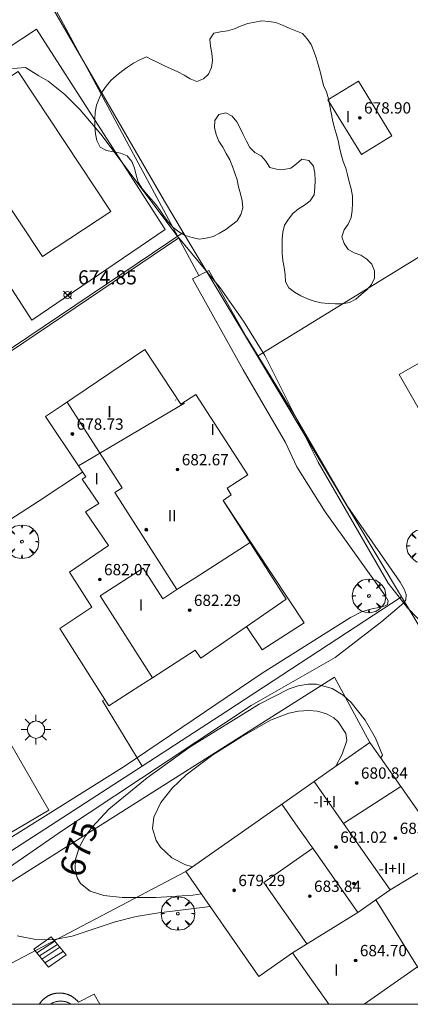
# Model space of a CAD drawing. Units: millimetres. Extents: x 421999 to 423003, y 4485999 to 4486501.
# Drawn here: x 422386 to 422414, y 4486000 to 4486070 of the extents above; entities that cross this region are included whole.
import ezdxf

# ---------------------------------------------------------------- set-up
doc = ezdxf.new("R2010")
doc.units = ezdxf.units.MM
doc.header["$MEASUREMENT"] = 0
doc.layers.get('0').update_dxf_attribs({"lineweight": 9})
for name, color, linetype, lineweight in [('1', 7, 'Continuous', 9), ('f012003p_num_plantas', 252, 'Continuous', 9), ('f040024s_piscina', 140, 'Continuous', 9), ('f050002l_curvanivel_cgn', 23, 'Continuous', 9), ('f050002l_curvanivel_mae', 213, 'Continuous', 9), ('f050008p_puntocotaterreno', 7, 'Continuous', 9), ('f050009p_puntocotaconstruccionelevada', 211, 'Continuous', 9), ('f060140s_arboladourbano', 92, 'Continuous', 9), ('f061013p_arbol', 91, 'Continuous', 9), ('f070045l_muro_mur', 30, 'MURO2', 9), ('f070045l_muro_tap', 11, 'MURO2', 9), ('f070047l_seto', 91, 'Continuous', 9), ('f070056l_edificacion_els', 22, 'Continuous', 9), ('f070056l_edificacion_med', 221, 'Continuous', 9), ('f070056s_edificacion_edi', 240, 'Continuous', 9), ('f070057s_edificacionligera', 11, 'Continuous', 9), ('f070058l_elementoconstruido_bordillo', 30, 'Continuous', 9), ('f071028l_acera_escalera', 11, 'Continuous', 9), ('f071028s_acera_escalera', 11, 'Continuous', 9), ('f081055p_farola', 7, 'Continuous', 9), ('HOJAS', 7, 'Continuous', 9)]:
    doc.layers.add(name, color=color, linetype=linetype, lineweight=lineweight)
doc.styles.get("Standard").update_dxf_attribs({"font": 'arial.ttf'})
doc.styles.add('Style-s7210005_h', font='txt')
doc.linetypes.add('MURO2', pattern='A,3.1e-05,[1,muro2.shx,S=1,R=0,X=0,Y=0],-3.058844', length=3.058875)

# ---------------------------------------------------------------- blocks, each defined once
blk = doc.blocks.new('TVK2826S_ACAD_1_FMEBLOCK1')
at = {"layer": 'HOJAS'}
blk.add_lwpolyline([(-500, 250), (500, 250), (500, -250), (-500, -250)], close=True, dxfattribs=at)
blk = doc.blocks.new('punto_cota')
at = {"layer": 'f050008p_puntocotaterreno'}
for points in [[(0, 0), (-0.283, 0.283)], [(0, 0), (-0.283, -0.283)], [(0, 0), (0.283, 0.283)], [(0, 0), (0.283, -0.283)]]:
    blk.add_lwpolyline(points, dxfattribs=at)
blk.add_circle((0, 0), 0.25, dxfattribs=at)
blk = doc.blocks.new('punto_cota_construccion_elevada')
at = {"layer": 'f050009p_puntocotaconstruccionelevada'}
h = blk.add_hatch(color=256, dxfattribs=at)
h.dxf.hatch_style = 1
edge = h.paths.add_edge_path()
edge.add_arc((0, 0), 0.1, 0, 360)
blk.add_circle((0, 0), 0.1, dxfattribs=at)
blk = doc.blocks.new('arbol')
at = {"color": 0, "linetype": 'Continuous', "lineweight": 0, "flags": 128}
for points in [[(0.96, 0.012), (1.2, 0.036), (1.128, 0.468), (0.888, 0.804), (0.528, 0.528), (0.816, 0.876), (0.48, 1.104), (0.048, 1.176), (0.012, 0.96), (-0.048, 1.176), (-0.48, 1.104), (-0.816, 0.876), (-0.504, 0.528), (-0.864, 0.804), (-1.104, 0.468), (-1.188, 0.036), (-0.936, 0.012)], [(-0.936, 0.012), (-1.188, -0.048), (-1.104, -0.48), (-0.864, -0.804), (-0.504, -0.504), (-0.816, -0.876), (-0.48, -1.116)], [(-0.48, -1.116), (-0.048, -1.188), (0.012, -0.936), (0.048, -1.188), (0.48, -1.116), (0.816, -0.876), (0.528, -0.504), (0.888, -0.804), (1.128, -0.48), (1.2, -0.048), (0.96, 0.012)]]:
    blk.add_lwpolyline(points, dxfattribs=at)
at = {"color": 0, "linetype": 'Continuous', "lineweight": 0, "extrusion": (0, 0, -1)}
for start, end in [(180.0229, 7.59464), (7.22334, 180.0229)]:
    blk.add_arc((0, 0), 0.104, start, end, dxfattribs=at)
blk = doc.blocks.new('farola')
at = {"layer": '1'}
for points in [[(-0.75, 0.75, 0), (-0.42, 0.42, 0)], [(0, 1.05, 0), (0, 0.6, 0)], [(0.75, 0.75, 0), (0.43, 0.43, 0)], [(-1.05, 0, 0), (-0.59, 0, 0)], [(0.01, 0.61, 0), (0.09, 0.6, 0), (0.16, 0.58, 0), (0.24, 0.57, 0), (0.3, 0.52, 0), (0.37, 0.49, 0), (0.43, 0.43, 0), (0.48, 0.39, 0), (0.52, 0.31, 0), (0.57, 0.25, 0), (0.6, 0.18, 0), (0.61, 0.1, 0), (0.61, 0.03, 0), (0.61, -0.03, 0), (0.61, -0.11, 0), (0.6, -0.18, 0), (0.57, -0.26, 0), (0.52, -0.32, 0), (0.48, -0.39, 0), (0.43, -0.44, 0), (0.37, -0.5, 0), (0.3, -0.53, 0), (0.24, -0.57, 0), (0.16, -0.59, 0), (0.09, -0.6, 0), (0, -0.62, 0), (-0.06, -0.6, 0), (-0.14, -0.59, 0), (-0.21, -0.57, 0), (-0.27, -0.53, 0), (-0.35, -0.5, 0), (-0.41, -0.44, 0), (-0.45, -0.39, 0), (-0.5, -0.32, 0), (-0.54, -0.26, 0), (-0.57, -0.18, 0), (-0.59, -0.11, 0), (-0.59, -0.03, 0), (-0.59, 0.03, 0), (-0.59, 0.1, 0), (-0.57, 0.18, 0), (-0.54, 0.25, 0), (-0.5, 0.31, 0), (-0.45, 0.39, 0), (-0.41, 0.43, 0), (-0.35, 0.49, 0), (-0.27, 0.52, 0), (-0.21, 0.57, 0), (-0.14, 0.58, 0), (-0.06, 0.6, 0), (0.01, 0.61, 0)], [(1.05, 0, 0), (0.61, 0, 0)], [(-0.75, -0.74, 0), (-0.42, -0.41, 0)], [(0, -1.05, 0), (0, -0.62, 0)], [(0.75, -0.75, 0), (0.43, -0.44, 0)]]:
    blk.add_polyline3d(points, dxfattribs=at)

msp = doc.modelspace()

# ---------------------------------------------------------------- linework, layer by layer
at = {"layer": 'f040024s_piscina'}
for points in [[(422381.304, 4486062.872, 675.017), (422386.162, 4486066.064, 675.017), (422392.723, 4486056.167, 675.091), (422387.9, 4486052.975, 675.091)], [(422389.92, 4486000, 676.915), (422388.441, 4486000, 676.915), (422388.45, 4486000.006, 676.915), (422388.489, 4486000.031, 676.915), (422388.528, 4486000.055, 676.915), (422388.568, 4486000.077, 676.915), (422388.609, 4486000.097, 676.915), (422388.65, 4486000.117, 676.915), (422388.692, 4486000.134, 676.915), (422388.735, 4486000.151, 676.915), (422388.778, 4486000.166, 676.915), (422388.822, 4486000.179, 676.915), (422388.866, 4486000.191, 676.915), (422388.911, 4486000.201, 676.915), (422388.956, 4486000.209, 676.915), (422389.001, 4486000.216, 676.915), (422389.046, 4486000.222, 676.915), (422389.092, 4486000.226, 676.915), (422389.137, 4486000.228, 676.915), (422389.183, 4486000.229, 676.915), (422389.229, 4486000.228, 676.915), (422389.274, 4486000.225, 676.915), (422389.32, 4486000.221, 676.915), (422389.365, 4486000.216, 676.915), (422389.41, 4486000.208, 676.915), (422389.455, 4486000.2, 676.915), (422389.5, 4486000.189, 676.915), (422389.544, 4486000.177, 676.915), (422389.588, 4486000.164, 676.915), (422389.631, 4486000.149, 676.915), (422389.673, 4486000.132, 676.915), (422389.715, 4486000.114, 676.915), (422389.757, 4486000.095, 676.915), (422389.798, 4486000.074, 676.915), (422389.838, 4486000.052, 676.915), (422389.877, 4486000.028, 676.915), (422389.915, 4486000.003, 676.915)]]:
    msp.add_polyline3d(points, close=True, dxfattribs=at)
at = {"layer": 'f050002l_curvanivel_cgn'}
for points in [[(422398.536, 4486009.737, 674), (422398.037, 4486009.879, 674), (422397.06, 4486010.378, 674), (422396.248, 4486011.129, 674), (422395.945, 4486011.6, 674), (422395.694, 4486012.454, 674), (422395.773, 4486013.246, 674), (422396.279, 4486014.299, 674), (422397.082, 4486015.306, 674), (422398.071, 4486016.254, 674), (422399.963, 4486017.667, 674), (422401.988, 4486018.953, 674), (422404.05, 4486020.118, 674), (422405.352, 4486020.617, 674), (422406.045, 4486020.763, 674), (422406.732, 4486020.817, 674), (422407.387, 4486020.764, 674), (422408.008, 4486020.586, 674), (422408.536, 4486020.292, 674), (422408.848, 4486020.018, 674), (422409.381, 4486019.173, 674), (422409.461, 4486018.677, 674), (422409.137, 4486017.726, 674), (422408.676, 4486016.858, 674)], [(422399.779, 4486006.92, 676), (422396.129, 4486006.489, 676), (422394.533, 4486006.224, 676), (422393.048, 4486005.83, 676), (422389.988, 4486004.826, 676), (422388.745, 4486004.579, 676), (422387.528, 4486004.556, 676), (422386.106, 4486004.844, 676)]]:
    msp.add_polyline3d(points, dxfattribs=at)
at = {"layer": 'f050002l_curvanivel_mae'}
for points in [[(422415.899, 4486025.875, 675), (422413.766, 4486028.082, 675), (422412.387, 4486029.834, 675), (422407.418, 4486038.401, 675), (422403.642, 4486045.958, 675), (422402.132, 4486048.396, 675), (422400.477, 4486050.749, 675), (422397.424, 4486054.438, 675), (422392.031, 4486061.628, 675), (422390.566, 4486063.365, 675), (422389.471, 4486064.444, 675), (422388.285, 4486065.395, 675), (422387.628, 4486065.759, 675), (422386.689, 4486066.361, 675), (422385.494, 4486066.25, 675), (422384.863, 4486066.059, 675), (422383.482, 4486065.148, 675), (422382.145, 4486064.392, 675), (422380.785, 4486063.469, 675), (422378.366, 4486061.473, 675), (422375.356, 4486059.89, 675), (422374.772, 4486059.526, 675)], [(422399.154, 4486007.818, 675), (422398.535, 4486007.72, 675), (422395.924, 4486007.571, 675), (422393.529, 4486007.575, 675), (422392.238, 4486007.701, 675), (422391.261, 4486008.017, 675), (422390.586, 4486008.564, 675), (422390.355, 4486008.947, 675), (422390.197, 4486009.578, 675), (422390.227, 4486010.272, 675), (422390.504, 4486011.154, 675), (422390.894, 4486011.862, 675), (422391.4, 4486012.556, 675), (422392.593, 4486013.817, 675), (422395.304, 4486016.036, 675), (422398.358, 4486018.234, 675), (422403.236, 4486021.259, 675), (422405.367, 4486022.334, 675), (422406.02, 4486022.567, 675), (422406.715, 4486022.687, 675), (422407.304, 4486022.676, 675), (422408.409, 4486022.37, 675), (422409.198, 4486021.893, 675), (422409.774, 4486021.387, 675), (422410.763, 4486020.137, 675), (422411.49, 4486018.849, 675), (422411.998, 4486017.658, 675), (422411.856, 4486017.446, 675)]]:
    msp.add_polyline3d(points, dxfattribs=at)
at = {"layer": 'f060140s_arboladourbano'}
msp.add_polyline3d([(422395.25, 4486067.107, 674.75), (422394.786, 4486066.891, 674.75), (422394.332, 4486066.659, 674.75), (422393.909, 4486066.372, 674.75), (422393.496, 4486066.075, 674.75), (422393.1, 4486065.764, 674.75), (422392.725, 4486065.423, 674.75), (422392.4, 4486065.036, 674.75), (422392.111, 4486064.62, 674.75), (422391.895, 4486064.169, 674.75), (422391.728, 4486063.695, 674.75), (422391.634, 4486063.193, 674.75), (422391.602, 4486062.68, 674.75), (422391.604, 4486062.172, 674.75), (422391.639, 4486061.661, 674.75), (422391.753, 4486061.173, 674.75), (422391.983, 4486060.722, 674.75), (422392.432, 4486060.485, 674.75), (422392.931, 4486060.385, 674.75), (422393.426, 4486060.29, 674.75), (422393.898, 4486060.089, 674.75), (422394.212, 4486059.696, 674.75), (422394.407, 4486059.232, 674.75), (422394.534, 4486058.736, 674.75), (422394.666, 4486058.244, 674.75), (422394.936, 4486057.81, 674.75), (422395.251, 4486057.411, 674.75), (422395.591, 4486057.027, 674.75), (422395.934, 4486056.648, 674.75), (422396.238, 4486056.236, 674.75), (422396.51, 4486055.804, 674.75), (422396.817, 4486055.398, 674.75), (422397.159, 4486055.02, 674.75), (422397.564, 4486054.715, 674.75), (422398.005, 4486054.464, 674.75), (422398.493, 4486054.319, 674.75), (422398.992, 4486054.204, 674.75), (422399.49, 4486054.263, 674.75), (422399.984, 4486054.394, 674.75), (422400.434, 4486054.631, 674.75), (422400.877, 4486054.892, 674.75), (422401.289, 4486055.184, 674.75), (422401.677, 4486055.502, 674.75), (422401.943, 4486055.935, 674.75), (422402.1, 4486056.413, 674.75), (422402.047, 4486056.911, 674.75), (422401.918, 4486057.408, 674.75), (422401.773, 4486057.894, 674.75), (422401.678, 4486058.388, 674.75), (422401.531, 4486058.867, 674.75), (422401.36, 4486059.353, 674.75), (422401.162, 4486059.824, 674.75), (422400.902, 4486060.268, 674.75), (422400.662, 4486060.713, 674.75), (422400.391, 4486061.142, 674.75), (422400.191, 4486061.607, 674.75), (422400.092, 4486062.103, 674.75), (422400.094, 4486062.609, 674.75), (422400.394, 4486063.019, 674.75), (422400.881, 4486063.147, 674.75), (422401.332, 4486062.911, 674.75), (422401.652, 4486062.508, 674.75), (422401.891, 4486062.062, 674.75), (422402.115, 4486061.604, 674.75), (422402.341, 4486061.145, 674.75), (422402.579, 4486060.692, 674.75), (422402.943, 4486060.339, 674.75), (422403.395, 4486060.096, 674.75), (422403.721, 4486059.713, 674.75), (422403.996, 4486059.28, 674.75), (422404.483, 4486059.165, 674.75), (422404.983, 4486059.139, 674.75), (422405.484, 4486059.221, 674.75), (422405.892, 4486059.528, 674.75), (422406.276, 4486059.854, 674.75), (422406.773, 4486059.77, 674.75), (422407.101, 4486059.375, 674.75), (422407.193, 4486058.871, 674.75), (422407.205, 4486058.358, 674.75), (422407.193, 4486057.849, 674.75), (422407.148, 4486057.343, 674.75), (422406.871, 4486056.915, 674.75), (422406.46, 4486056.606, 674.75), (422406.032, 4486056.337, 674.75), (422405.634, 4486056.015, 674.75), (422405.324, 4486055.619, 674.75), (422405.05, 4486055.187, 674.75), (422404.93, 4486054.702, 674.75), (422404.881, 4486054.191, 674.75), (422404.881, 4486053.686, 674.75), (422404.881, 4486053.185, 674.75), (422404.915, 4486052.686, 674.75), (422405.02, 4486052.184, 674.75), (422405.079, 4486051.685, 674.75), (422405.102, 4486051.185, 674.75), (422405.347, 4486050.741, 674.75), (422405.75, 4486050.434, 674.75), (422406.194, 4486050.187, 674.75), (422406.66, 4486049.975, 674.75), (422407.133, 4486049.794, 674.75), (422407.636, 4486049.686, 674.75), (422408.136, 4486049.634, 674.75), (422408.642, 4486049.624, 674.75), (422409.147, 4486049.621, 674.75), (422409.645, 4486049.716, 674.75), (422410.089, 4486049.952, 674.75), (422410.48, 4486050.279, 674.75), (422410.867, 4486050.612, 674.75), (422411.202, 4486050.99, 674.75), (422411.43, 4486051.443, 674.75), (422411.425, 4486051.945, 674.75), (422411.233, 4486052.419, 674.75), (422410.88, 4486052.777, 674.75), (422410.457, 4486053.056, 674.75), (422409.99, 4486053.234, 674.75), (422409.546, 4486053.469, 674.75), (422409.264, 4486053.885, 674.75), (422409.114, 4486054.371, 674.75), (422409.271, 4486054.851, 674.75), (422409.559, 4486055.263, 674.75), (422409.756, 4486055.735, 674.75), (422409.846, 4486056.234, 674.75), (422409.859, 4486056.742, 674.75), (422409.862, 4486057.253, 674.75), (422409.763, 4486057.75, 674.75), (422409.635, 4486058.247, 674.75), (422409.518, 4486058.743, 674.75), (422409.383, 4486059.225, 674.75), (422409.209, 4486059.704, 674.75), (422409.065, 4486060.198, 674.75), (422408.935, 4486060.687, 674.75), (422408.838, 4486061.191, 674.75), (422408.697, 4486061.677, 674.75), (422408.557, 4486062.16, 674.75), (422408.453, 4486062.656, 674.75), (422408.35, 4486063.146, 674.75), (422408.248, 4486063.641, 674.75), (422408.153, 4486064.147, 674.75), (422408.009, 4486064.63, 674.75), (422407.816, 4486065.092, 674.75), (422407.676, 4486065.579, 674.75), (422407.565, 4486066.069, 674.75), (422407.433, 4486066.558, 674.75), (422407.293, 4486067.043, 674.75), (422407.118, 4486067.516, 674.75), (422406.929, 4486067.981, 674.75), (422406.639, 4486068.391, 674.75), (422406.313, 4486068.771, 674.75), (422405.843, 4486068.964, 674.75), (422405.365, 4486069.153, 674.75), (422404.9, 4486069.354, 674.75), (422404.429, 4486069.534, 674.75), (422403.933, 4486069.613, 674.75), (422403.433, 4486069.651, 674.75), (422402.941, 4486069.563, 674.75), (422402.448, 4486069.471, 674.75), (422401.963, 4486069.306, 674.75), (422401.507, 4486069.093, 674.75), (422401.013, 4486068.957, 674.75), (422400.517, 4486068.88, 674.75), (422400.024, 4486068.783, 674.75), (422399.743, 4486068.369, 674.75), (422399.786, 4486067.862, 674.75), (422399.88, 4486067.365, 674.75), (422399.949, 4486066.861, 674.75), (422399.867, 4486066.356, 674.75), (422399.664, 4486065.893, 674.75), (422399.292, 4486065.545, 674.75), (422398.823, 4486065.363, 674.75), (422398.36, 4486065.553, 674.75), (422397.929, 4486065.82, 674.75), (422397.476, 4486066.055, 674.75), (422397, 4486066.258, 674.75), (422396.534, 4486066.475, 674.75), (422396.075, 4486066.699, 674.75), (422395.611, 4486066.928, 674.75)], close=True, dxfattribs=at)
at = {"layer": 'f070045l_muro_mur'}
for p, q in [((422403.122, 4486045.907, 675.407), (422413.341, 4486028.857, 675.439)), ((422413.341, 4486028.857, 675.439), (422418.809, 4486019.73, 675.647)), ((422398.053, 4486009.398, 676.59), (422381.104, 4486000.527, 676.59))]:
    msp.add_line(p, q, dxfattribs=at)
for points in [[(422388.422, 4486070.907, 674.543), (422396.542, 4486056.887, 675.091), (422397.862, 4486054.667, 675.148), (422403.122, 4486045.907, 675.407)], [(422403.122, 4486045.907, 675.407), (422439.752, 4486068.377, 673.392), (422445.191, 4486058.917, 673.846), (422446.466, 4486056.741, 336.897)], [(422413.341, 4486028.857, 675.439), (422400.961, 4486020.757, 675.68), (422394.946, 4486016.868, 675.93), (422377.931, 4486005.867, 676.639), (422378.825, 4486004.362, 676.656)], [(422411.082, 4486018.548, 676.59), (422408.586, 4486023.164, 676.59), (422378.825, 4486004.362, 676.59)]]:
    msp.add_polyline3d(points, dxfattribs=at)
at = {"layer": 'f070045l_muro_tap'}
msp.add_line((422397.862, 4486054.667, 675.148), (422362.561, 4486030.917, 675.194), dxfattribs=at)
at = {"layer": 'f070047l_seto'}
msp.add_line((422388.098, 4486071.831, 674.543), (422398.98, 4486051.617, 675.148), dxfattribs=at)
for points in [[(422397.546, 4486054.281, 675.148), (422362.681, 4486030.77, 675.194), (422352.298, 4486048.521, 674.461)], [(422385.115, 4486011.481, 675.986), (422393.674, 4486016.849, 675.901), (422403.45, 4486023.448, 675.68), (422409.73, 4486027.396, 675.439), (422410.501, 4486027.798, 675.439), (422411.227, 4486028.011, 675.439), (422411.73, 4486028.101, 675.439), (422412.177, 4486028.213, 675.439), (422412.344, 4486028.313, 675.439), (422412.389, 4486028.57, 675.439), (422412.21, 4486028.906, 675.439), (422407.916, 4486034.883, 675.439), (422405.925, 4486038.068, 675.407), (422405.119, 4486039.8, 675.407), (422402.122, 4486044.939, 675.407), (422398.52, 4486051.387, 675.148), (422399.682, 4486051.968, 675.148), (422402.344, 4486047.264, 675.148), (422405.811, 4486041.61, 675.407), (422409.48, 4486035.297, 675.439), (422413.238, 4486029.912, 675.439), (422413.529, 4486029.409, 675.439), (422413.663, 4486029.029, 675.439), (422413.652, 4486028.66, 675.439), (422413.496, 4486028.426, 675.439), (422411.943, 4486027.117, 675.439), (422408.635, 4486024.568, 675.712), (422402.669, 4486021.156, 675.68), (422396.803, 4486017.275, 675.9), (422389.317, 4486012.321, 675.901), (422383.675, 4486008.44, 675.986)]]:
    msp.add_polyline3d(points, dxfattribs=at)
at = {"layer": 'f070056l_edificacion_els'}
msp.add_line((422397.322, 4486042.827), (422397.342, 4486042.797), dxfattribs=at)
at = {"layer": 'f070056l_edificacion_med'}
for p, q in [((422390.443, 4486038.132, 682.49), (422397.961, 4486042.579, 682.49)), ((422409.234, 4486012.811, 682.49), (422413.276, 4486015.424, 682.49)), ((422412.538, 4486008.107, 682.49), (422416.658, 4486010.608, 682.49)), ((422414.458, 4486002.649, 681.4), (422411.522, 4486007.394, 681.4))]:
    msp.add_line(p, q, dxfattribs=at)
for points in [[(422397.422, 4486029.375, 682.49), (422393.013, 4486036.241, 682.49), (422393.541, 4486036.58, 682.49), (422389.64, 4486042.655, 682.49)], [(422395.694, 4486023.133, 682.49), (422391.968, 4486028.936, 682.49), (422395.02, 4486030.895, 682.49), (422396.412, 4486028.727, 682.49), (422397.422, 4486029.375, 682.49), (422398.681, 4486030.184, 682.49), (422402.603, 4486032.702, 682.49)], [(422408.041, 4486016.413, 682.49), (422407.146, 4486015.784, 682.49), (422409.234, 4486012.811, 682.49), (422412.538, 4486008.107, 682.49), (422411.522, 4486007.394, 682.49), (422410.238, 4486006.492, 682.49), (422407.038, 4486011.049, 682.49), (422406.829, 4486011.347, 682.49), (422406.471, 4486011.856, 682.49), (422406.316, 4486012.077, 682.49), (422404.847, 4486014.169, 682.49)], [(422407.038, 4486011.049, 681.4), (422403.579, 4486008.619, 681.4), (422406.619, 4486004.291, 681.4), (422406.422, 4486004.153, 681.4)], [(422410.238, 4486006.492, 682.49), (422406.422, 4486004.153, 682.49), (422405.609, 4486003.654, 682.49)]]:
    msp.add_polyline3d(points, dxfattribs=at)
at = {"layer": 'f070056s_edificacion_edi'}
for points in [[(422392.602, 4486021.148, 675.9), (422389.122, 4486026.618, 675.9), (422391.392, 4486028.138, 675.801), (422389.812, 4486030.598, 675.801), (422392.572, 4486032.508, 675.801), (422390.942, 4486034.878, 675.801), (422391.892, 4486035.468, 675.801), (422390.692, 4486037.208, 675.346), (422390.962, 4486037.358, 675.346), (422390.443, 4486038.132, 675.346), (422388.102, 4486041.628, 675.346), (422389.317, 4486042.447, 675.346), (422395.142, 4486046.378, 675.346), (422397.692, 4486042.508, 675.407), (422398.762, 4486043.188, 675.407), (422402.452, 4486037.508, 675.407), (422400.972, 4486036.568, 675.548), (422401.272, 4486036.078, 675.548), (422400.692, 4486035.688, 675.548), (422402.83, 4486032.349, 675.548), (422405.162, 4486028.708, 675.548), (422399.102, 4486024.518, 675.68), (422398.722, 4486025.078, 675.68), (422395.694, 4486023.133, 675.789), (422394.787, 4486022.551, 675.821)], [(422408.175, 4486000, 673.7), (422405.609, 4486003.654, 673.7), (422403.223, 4486001.978, 673.7), (422398.053, 4486009.398, 673.7), (422405, 4486014.276, 673.7), (422407.146, 4486015.784, 673.7), (422408.041, 4486016.413, 673.7), (422411.082, 4486018.548, 673.7), (422413.276, 4486015.424, 673.7), (422416.658, 4486010.608, 673.7), (422421.543, 4486003.653, 673.7), (422416.342, 4486000, 673.7), (422416.318, 4486000, 673.7), (422414.458, 4486002.649, 673.7), (422410.686, 4486000, 673.7)]]:
    msp.add_polyline3d(points, close=True, dxfattribs=at)
at = {"layer": 'f070057s_edificacionligera'}
msp.add_polyline3d([(422410.284, 4486065.394, 0), (422412.644, 4486061.514, 0), (422410.504, 4486060.194, 0), (422408.114, 4486064.054, 0)], close=True, dxfattribs=at)
at = {"layer": 'f070058l_elementoconstruido_bordillo'}
for points in [[(422387.13, 4486048.456, 675.05), (422377.882, 4486062.769, 674.78), (422387.473, 4486069.077, 674.67), (422396.596, 4486054.873, 675.09), (422387.13, 4486048.456, 675.05)], [(422420.989, 4486030.915, 674.73), (422413.173, 4486044.617, 674.7), (422419.439, 4486048.209, 674.68), (422427.732, 4486034.715, 674.73), (422420.989, 4486030.915, 674.73)], [(422390.734, 4486037.699, 675.47), (422387.591, 4486035.624, 675.41), (422380.881, 4486031.285, 675.37), (422372.793, 4486027.317, 675.31), (422369.07, 4486025.958, 675.34), (422366.298, 4486026.024, 675.3), (422365.827, 4486025.86, 675.25)], [(422402.338, 4486026.755, 675.54), (422403.45, 4486025.098, 675.55), (422406.445, 4486027.023, 675.41), (422400.703, 4486035.695, 675.68)], [(422378.34, 4486007.867, 676.06), (422368.824, 4486024.211, 675.44), (422379.337, 4486029.344, 675.46), (422388.335, 4486013.76, 675.97), (422378.34, 4486007.867, 676.06)], [(422394.946, 4486016.868, 675.8), (422392.133, 4486021.487, 675.75), (422392.315, 4486021.599, 675.75)], [(422387.655, 4486000, 676.93), (422387.664, 4486000.014, 676.93), (422387.68, 4486000.039, 676.93), (422387.697, 4486000.064, 676.93), (422387.715, 4486000.089, 676.93), (422387.732, 4486000.113, 676.93), (422387.751, 4486000.137, 676.93), (422387.769, 4486000.161, 676.93), (422387.788, 4486000.184, 676.93), (422387.808, 4486000.207, 676.93), (422387.828, 4486000.23, 676.93), (422387.848, 4486000.252, 676.93), (422387.869, 4486000.274, 676.93), (422387.89, 4486000.295, 676.93), (422387.911, 4486000.316, 676.93), (422387.933, 4486000.337, 676.93), (422387.955, 4486000.358, 676.93), (422387.978, 4486000.378, 676.93), (422388.001, 4486000.397, 676.93), (422388.024, 4486000.416, 676.93), (422388.047, 4486000.435, 676.93), (422388.071, 4486000.454, 676.85), (422388.095, 4486000.471, 676.85), (422388.12, 4486000.489, 676.85), (422388.145, 4486000.506, 676.85), (422388.17, 4486000.523, 676.85), (422388.195, 4486000.539, 676.85), (422388.221, 4486000.555, 676.85), (422388.247, 4486000.57, 676.85), (422388.273, 4486000.585, 676.85), (422388.299, 4486000.599, 676.85), (422388.326, 4486000.613, 676.85), (422388.353, 4486000.626, 676.85), (422388.38, 4486000.639, 676.85), (422388.408, 4486000.652, 676.85), (422388.435, 4486000.664, 676.9), (422388.463, 4486000.675, 676.9), (422388.491, 4486000.686, 676.9), (422388.519, 4486000.697, 676.9), (422388.548, 4486000.707, 676.9), (422388.576, 4486000.716, 676.9), (422388.605, 4486000.725, 676.9), (422388.634, 4486000.734, 676.9), (422388.663, 4486000.742, 676.9), (422388.692, 4486000.749, 676.9), (422388.721, 4486000.756, 676.9), (422388.751, 4486000.763, 676.9), (422388.78, 4486000.769, 676.9), (422388.81, 4486000.774, 676.9), (422388.84, 4486000.779, 676.9), (422388.87, 4486000.783, 676.9), (422388.899, 4486000.787, 676.9), (422388.929, 4486000.79, 676.9), (422388.959, 4486000.793, 676.9), (422388.989, 4486000.795, 676.9), (422389.019, 4486000.797, 676.9), (422389.05, 4486000.798, 676.9), (422389.08, 4486000.799, 676.9), (422389.11, 4486000.799, 676.9), (422389.14, 4486000.799, 676.9), (422389.17, 4486000.798, 676.9), (422389.2, 4486000.796, 676.96), (422389.23, 4486000.794, 676.96), (422389.26, 4486000.792, 676.96), (422389.29, 4486000.789, 676.96), (422389.32, 4486000.785, 676.96), (422389.35, 4486000.781, 676.96), (422389.38, 4486000.776, 676.96), (422389.409, 4486000.771, 676.96), (422389.439, 4486000.766, 676.96), (422389.468, 4486000.759, 676.96), (422389.498, 4486000.753, 676.96), (422389.527, 4486000.745, 676.96), (422389.556, 4486000.738, 676.96), (422389.585, 4486000.729, 676.96), (422389.614, 4486000.721, 676.96), (422389.642, 4486000.711, 676.96), (422389.671, 4486000.702, 676.96), (422389.699, 4486000.691, 676.96), (422389.727, 4486000.681, 676.96), (422389.755, 4486000.669, 676.96), (422389.783, 4486000.658, 676.96), (422389.81, 4486000.645, 676.96), (422389.838, 4486000.633, 676.96), (422389.865, 4486000.62, 676.96), (422389.892, 4486000.606, 676.96), (422389.918, 4486000.592, 676.96), (422389.945, 4486000.577, 676.96), (422389.971, 4486000.562, 676.96), (422389.996, 4486000.546, 676.96), (422390.022, 4486000.531, 676.96), (422390.047, 4486000.514, 676.96), (422390.072, 4486000.497, 676.96), (422390.097, 4486000.48, 676.96), (422390.121, 4486000.462, 676.96), (422390.145, 4486000.444, 676.96), (422390.169, 4486000.425, 676.96), (422390.192, 4486000.406, 676.96), (422390.215, 4486000.387, 676.96), (422390.238, 4486000.367, 676.96), (422390.26, 4486000.347, 676.96), (422390.282, 4486000.326, 676.96), (422390.304, 4486000.305, 676.96), (422390.325, 4486000.284, 676.96), (422390.346, 4486000.262, 676.96), (422390.366, 4486000.24, 676.96), (422390.386, 4486000.218, 676.88), (422390.406, 4486000.195, 676.88), (422390.425, 4486000.172, 676.88), (422390.444, 4486000.148, 676.88), (422391.553, 4486000.723, 676.88), (422391.961, 4486000, 676.886)]]:
    msp.add_polyline3d(points, dxfattribs=at)
at = {"layer": 'f071028l_acera_escalera'}
for p, q in [((422388.772, 4486004.464, 68644.453), (422387.495, 4486003.646, 68644.453)), ((422388.951, 4486004.248, 52767.695), (422387.676, 4486003.422, 52767.695)), ((422389.121, 4486004.044, 47851.223), (422387.854, 4486003.203, 47851.223)), ((422389.365, 4486003.75, -30717.178), (422388.062, 4486002.946, -30717.178))]:
    msp.add_line(p, q, dxfattribs=at)
at = {"layer": 'f071028s_acera_escalera'}
msp.add_polyline3d([(422388.509, 4486004.78, 675.61), (422389.578, 4486003.494, 676.54), (422388.312, 4486002.638, 676.54), (422387.282, 4486003.908, 675.71)], close=True, dxfattribs=at)

# ---------------------------------------------------------------- block references
at = {"layer": 'f050008p_puntocotaterreno'}
msp.add_blockref('punto_cota', (422389.663, 4486050.241, 674.855), dxfattribs=at)
at = {"layer": 'f050009p_puntocotaconstruccionelevada'}
for p in [(422410.38, 4486062.794, 678.9), (422390.008, 4486040.397, 678.73), (422397.461, 4486037.876, 682.67), (422395.246, 4486033.615, 683.31), (422391.952, 4486030.09, 682.07), (422398.321, 4486027.918, 682.29), (422410.158, 4486015.68, 680.84), (422412.907, 4486011.766, 683.77), (422408.692, 4486011.138, 681.02), (422409.955, 4486008.553, 683.24), (422401.469, 4486008.074, 679.29), (422406.833, 4486007.663, 683.84), (422410.084, 4486003.106, 684.7)]:
    msp.add_blockref('punto_cota_construccion_elevada', p, dxfattribs=at)
at = {"layer": 'f061013p_arbol'}
for p in [(422386.435, 4486032.769, 675.555), (422414.875, 4486032.466, 675.439), (422411.028, 4486028.928, 675.439), (422397.482, 4486006.431, 676.892)]:
    msp.add_blockref('arbol', p, dxfattribs=at)
at = {"layer": 'f081055p_farola'}
msp.add_blockref('farola', (422387.424, 4486019.458, 675.9), dxfattribs=at)
at = {"layer": 'HOJAS'}
msp.add_blockref('TVK2826S_ACAD_1_FMEBLOCK1', (422500, 4486250), dxfattribs=at)

# ---------------------------------------------------------------- texts
at = {"layer": 'f012003p_num_plantas', "char_height": 0.8, "attachment_point": 5}
for s, insert, width in [('{\\fArial|b0|i0;I}', (422409.54, 4486062.87), 0.8), ('{\\fArial|b0|i0;I}', (422392.637, 4486041.979), 0.8), ('{\\fArial|b0|i0;I}', (422399.949, 4486040.715), 0.8), ('{\\fArial|b0|i0;I}', (422391.733, 4486037.24), 0.8), ('{\\fArial|b0|i0;II}', (422397.078, 4486034.61), 1.6), ('{\\fArial|b0|i0;I}', (422394.871, 4486028.289), 0.8), ('{\\fArial|b0|i0;-I+I}', (422407.893, 4486014.36), 3.2), ('{\\fArial|b0|i0;-I+II}', (422412.682, 4486009.62), 4), ('{\\fArial|b0|i0;I}', (422408.72, 4486002.435), 0.8)]:
    msp.add_mtext(s, dxfattribs=dict(at, insert=insert, width=width))
at = {"layer": 'f050002l_curvanivel_mae', "insert": (422390.466, 4486011.034, 675), "char_height": 1.75, "width": 5.25, "attachment_point": 5, "rotation": 72.56631}
msp.add_mtext('{\\fRoman|b1|i0;675}', dxfattribs=at)
at = {"layer": 'f050008p_puntocotaterreno', "style": 'Style-s7210005_h'}
msp.add_text('674.85', height=1, dxfattribs=at).set_placement((422390.413, 4486050.991, 674.855))
at = {"layer": 'f050009p_puntocotaconstruccionelevada', "style": 'Style-s7210005_h'}
for s, p in [('678.90', (422410.68, 4486063.094, 678.9)), ('678.73', (422390.308, 4486040.697, 678.73)), ('682.67', (422397.761, 4486038.176, 682.67)), ('682.07', (422392.252, 4486030.39, 682.07)), ('682.29', (422398.621, 4486028.218, 682.29)), ('680.84', (422410.458, 4486015.98, 680.84)), ('683.77', (422413.207, 4486012.066, 683.77)), ('681.02', (422408.992, 4486011.438, 681.02)), ('679.29', (422401.769, 4486008.374, 679.29)), ('683.84', (422407.133, 4486007.963, 683.84)), ('684.70', (422410.384, 4486003.406, 684.7))]:
    msp.add_text(s, height=0.8, dxfattribs=at).set_placement(p)

doc.saveas('drawing.dxf')
